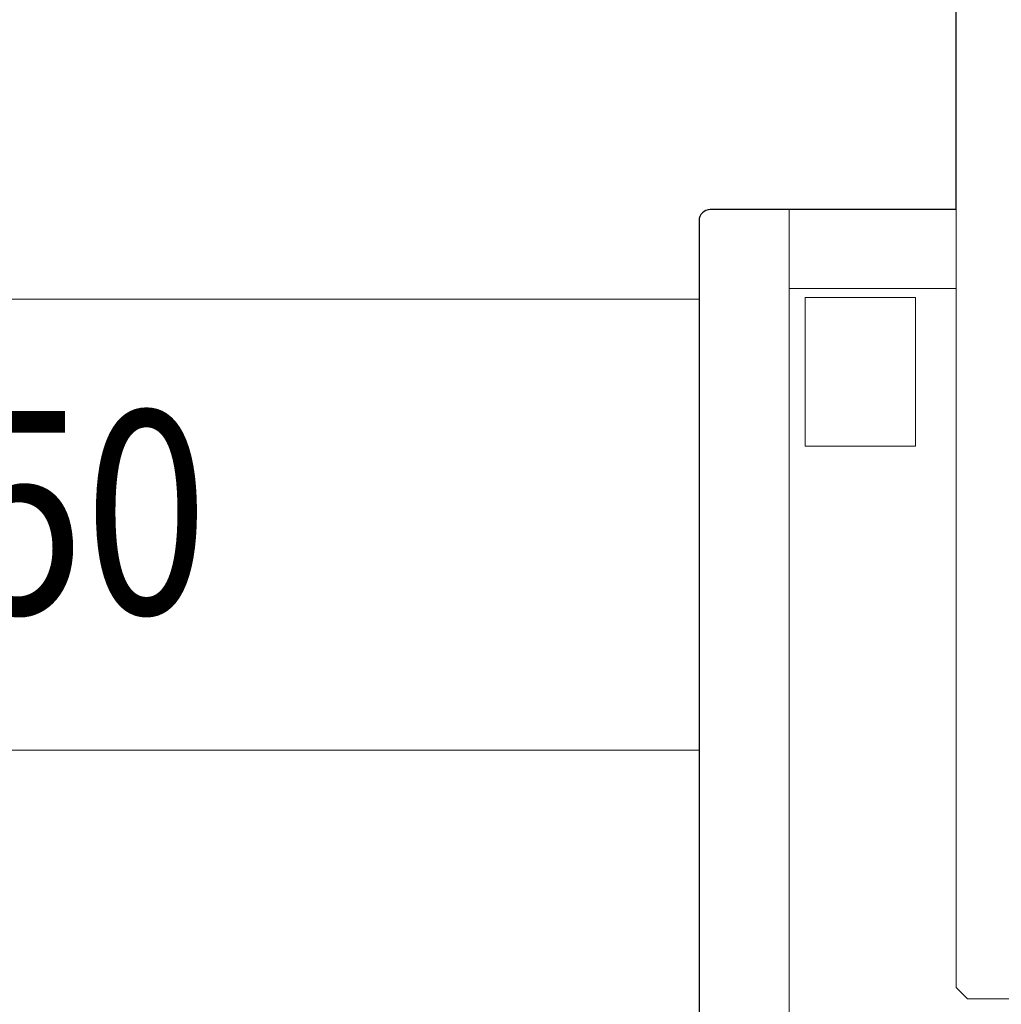
# Model space of a CAD drawing. Units: millimetres. Extents: x 756 to 44128, y 299 to 23013.
# Drawn here: x 9272 to 9707, y 10425 to 10862 of the extents above; entities that cross this region are included whole.
import ezdxf

# ---------------------------------------------------------------- set-up
doc = ezdxf.new("R2010")
doc.units = ezdxf.units.MM
doc.header["$LTSCALE"] = 50
for name, color, linetype, lineweight in [('S-20外形線', 3, 'CONTINUOUS', 30), ('S-21細線', 95, 'CONTINUOUS', 20), ('S-22設備線', 241, 'CONTINUOUS', 20), ('S-25寸法線', 4, 'CONTINUOUS', 20)]:
    doc.layers.add(name, color=color, linetype=linetype, lineweight=lineweight)
doc.styles.add('1.8mm50', font='TXT.shx', dxfattribs={"width": 0.8, "height": 90, "bigfont": 'extfont2.shx'})

msp = doc.modelspace()

# ---------------------------------------------------------------- linework, layer by layer
at = {"layer": 'S-20外形線'}
for p, q in [((9687.5, 10777.67), (9687.5, 10892.17)), ((9687.5, 10777.67), (9578.5, 10777.67)), ((9573.5, 10772.67), (9573.5, 10411.89))]:
    msp.add_line(p, q, dxfattribs=at)
msp.add_arc((9578.5, 10772.67), 5, 90, 180, dxfattribs=at)
at = {"layer": 'S-21細線'}
for p, q in [((9613.5, 10777.67), (9613.5, 10410.67)), ((9687.5, 10735.17), (9687.5, 10777.67)), ((9687.5, 10742.67), (9613.5, 10742.67)), ((9620.5, 10738.67), (9620.5, 10672.67)), ((9620.5, 10738.67), (9669.5, 10738.67)), ((9669.5, 10738.67), (9669.5, 10735.17)), ((9669.5, 10735.17), (9669.5, 10672.67)), ((9687.5, 10432.67), (9687.5, 10735.17)), ((9669.5, 10672.67), (9620.5, 10672.67)), ((9687.5, 10432.67), (9692.5, 10427.67)), ((10205.5, 10427.67), (9692.5, 10427.67))]:
    msp.add_line(p, q, dxfattribs=at)
at = {"layer": 'S-22設備線'}
for p, q in [((9001.5, 10737.81), (9573.5, 10737.81)), ((8801.5, 10537.81), (9573.5, 10537.81))]:
    msp.add_line(p, q, dxfattribs=at)

# ---------------------------------------------------------------- texts
at = {"layer": 'S-25寸法線', "style": '1.8mm50', "width": 0.8}
msp.add_text('+150', height=90, dxfattribs=at).set_placement((9137.67, 10598.31))

doc.saveas('drawing.dxf')
